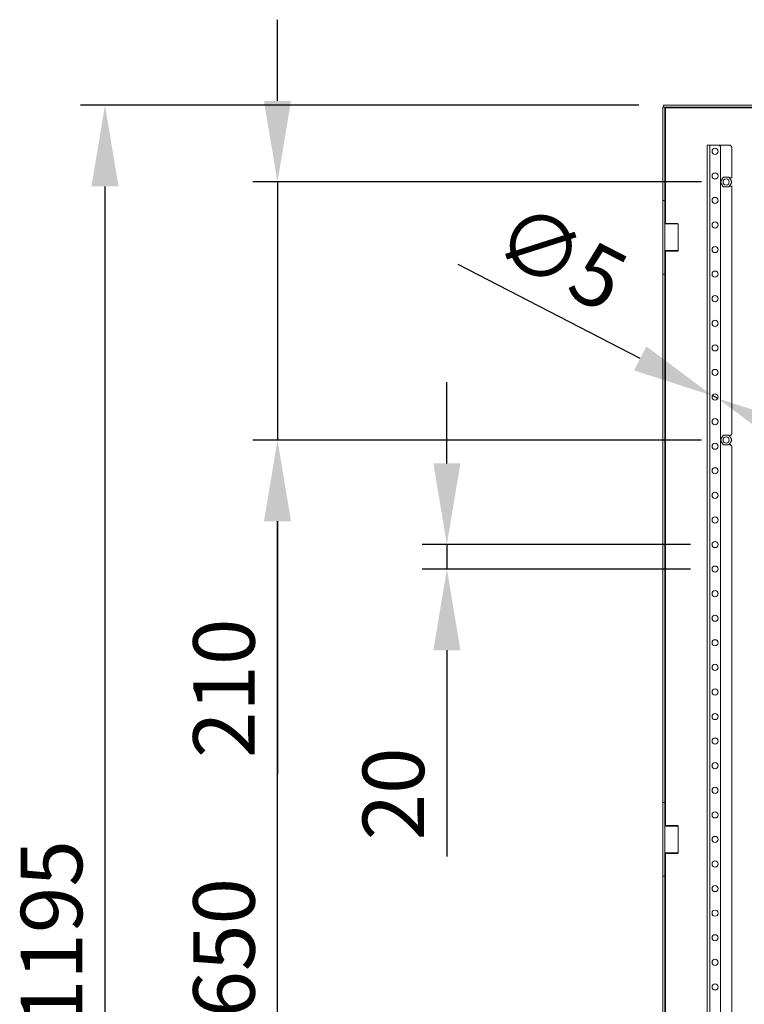
# Model space of a CAD drawing. Units: millimetres. Extents: x 63 to 8663, y 73 to 6095.
# Drawn here: x 3804 to 4394, y 4044 to 4846 of the extents above; entities that cross this region are included whole.
import ezdxf

# ---------------------------------------------------------------- set-up
doc = ezdxf.new("R2010")
doc.units = ezdxf.units.MM
doc.header["$LTSCALE"] = 20
doc.header["$PDSIZE"] = -1
doc.layers.add('Dimensions', color=7, linetype='Continuous')
doc.styles.get("Standard").update_dxf_attribs({"font": 'romans.shx', "width": 0.8})
doc.dimstyles.new('SLDDIMSTYLE2', dxfattribs={"dimscale": 20, "dimtxt": 2.5, "dimasz": 3.302, "dimexe": 1, "dimexo": 1, "dimgap": 0.926042, "dimtad": 1, "dimdec": 0, "dimrnd": 1e-09, "dimzin": 12, "dimdsep": 46, "dimtxsty": 'Standard', "dimcen": 2, "dimadec": 0, "dimazin": 3, "dimtfac": 1, "dimtdec": 0, "dimtmove": 0, "dimatfit": 0, "dimfxl": 1, "dimfrac": 2, "dimtolj": 1, "dimtzin": 12, "dimarcsym": 0})

# ---------------------------------------------------------------- blocks, each defined once
blk = doc.blocks.new('*D22')
at = {"layer": 'Defpoints', "color": 0, "transparency": 16777216}
for p in [(4367.82, 4539.65), (4372.26, 4537.36)]:
    blk.add_point(p, dxfattribs=at)
at = {"layer": 'Dimensions', "color": 0, "lineweight": -2, "transparency": 16777216}
for p, q in [((4309.15, 4569.96), (4161.15, 4646.4)), ((4372.26, 4537.36), (4367.82, 4539.65)), ((4430.94, 4507.05), (4489.62, 4476.75))]:
    blk.add_line(p, q, dxfattribs=at)
at = {"layer": 'Dimensions', "color": 0, "transparency": 16777216}
for points in [[(4314.2, 4579.74), (4304.1, 4560.18), (4367.82, 4539.65)], [(4435.99, 4516.83), (4425.89, 4497.27), (4372.26, 4537.36)]]:
    blk.add_solid(points, dxfattribs=at)
at = {"layer": 'Dimensions', "color": 0, "transparency": 16777216, "insert": (4209.05, 4698.78), "char_height": 50, "attachment_point": 1, "rotation": 332.68404}
blk.add_mtext('\\A1;∅5', dxfattribs=at)
blk = doc.blocks.new('*D23')
at = {"layer": 'Defpoints', "color": 0, "transparency": 16777216}
for p in [(3873.86, 4776.01), (4327.99, 4776.01), (4327.99, 3581.01)]:
    blk.add_point(p, dxfattribs=at)
at = {"layer": 'Dimensions', "color": 0, "lineweight": -2, "transparency": 16777216}
for p, q in [((4307.99, 4776.01), (3853.86, 4776.01)), ((3873.86, 3647.05), (3873.86, 4709.97)), ((4307.99, 3581.01), (3853.86, 3581.01))]:
    blk.add_line(p, q, dxfattribs=at)
at = {"layer": 'Dimensions', "color": 0, "transparency": 16777216}
for points in [[(3862.86, 4709.97), (3884.87, 4709.97), (3873.86, 4776.01)], [(3862.86, 3647.05), (3884.87, 3647.05), (3873.86, 3581.01)]]:
    blk.add_solid(points, dxfattribs=at)
at = {"layer": 'Dimensions', "color": 0, "transparency": 16777216, "insert": (3805.34, 4102.26), "char_height": 50, "attachment_point": 2, "rotation": 90}
blk.add_mtext('\\A1;1195', dxfattribs=at)
blk = doc.blocks.new('*D25')
at = {"layer": 'Defpoints', "color": 0, "transparency": 16777216}
for p in [(4014.11, 4503.51), (4379.04, 4503.51), (4379.04, 3853.51)]:
    blk.add_point(p, dxfattribs=at)
at = {"layer": 'Dimensions', "color": 0, "lineweight": -2, "transparency": 16777216}
for p, q in [((4359.04, 4503.51), (3994.11, 4503.51)), ((4014.11, 3919.55), (4014.11, 4437.47)), ((4359.04, 3853.51), (3994.11, 3853.51))]:
    blk.add_line(p, q, dxfattribs=at)
at = {"layer": 'Dimensions', "color": 0, "transparency": 16777216}
for points in [[(4003.1, 4437.47), (4025.11, 4437.47), (4014.11, 4503.51)], [(4003.1, 3919.55), (4025.11, 3919.55), (4014.11, 3853.51)]]:
    blk.add_solid(points, dxfattribs=at)
at = {"layer": 'Dimensions', "color": 0, "transparency": 16777216, "insert": (3945.58, 4090.36), "char_height": 50, "attachment_point": 2, "rotation": 90}
blk.add_mtext('\\A1;650', dxfattribs=at)
blk = doc.blocks.new('*D26')
at = {"layer": 'Defpoints', "color": 0, "transparency": 16777216}
for p in [(4014.11, 4713.51), (4379.04, 4713.51), (4379.04, 4503.51)]:
    blk.add_point(p, dxfattribs=at)
at = {"layer": 'Dimensions', "color": 0, "lineweight": -2, "transparency": 16777216}
for p, q in [((4014.11, 4779.55), (4014.11, 4845.59)), ((4359.04, 4713.51), (3994.11, 4713.51)), ((4014.11, 4713.51), (4014.11, 4503.51)), ((4359.04, 4503.51), (3994.11, 4503.51)), ((4014.11, 4437.47), (4014.11, 4231.53))]:
    blk.add_line(p, q, dxfattribs=at)
at = {"layer": 'Dimensions', "color": 0, "transparency": 16777216}
for points in [[(4003.1, 4779.55), (4025.11, 4779.55), (4014.11, 4713.51)], [(4003.1, 4437.47), (4025.11, 4437.47), (4014.11, 4503.51)]]:
    blk.add_solid(points, dxfattribs=at)
at = {"layer": 'Dimensions', "color": 0, "transparency": 16777216, "insert": (3945.58, 4301.48), "char_height": 50, "attachment_point": 2, "rotation": 90}
blk.add_mtext('\\A1;210', dxfattribs=at)
blk = doc.blocks.new('*D31')
at = {"layer": 'Defpoints', "color": 0, "transparency": 16777216}
for p in [(4370.04, 4418.51), (4151.89, 4398.51), (4370.04, 4398.51)]:
    blk.add_point(p, dxfattribs=at)
at = {"layer": 'Dimensions', "color": 0, "lineweight": -2, "transparency": 16777216}
for p, q in [((4151.89, 4484.55), (4151.89, 4550.59)), ((4350.04, 4418.51), (4131.89, 4418.51)), ((4151.89, 4418.51), (4151.89, 4398.51)), ((4350.04, 4398.51), (4131.89, 4398.51)), ((4151.89, 4332.47), (4151.89, 4164.62))]:
    blk.add_line(p, q, dxfattribs=at)
at = {"layer": 'Dimensions', "color": 0, "transparency": 16777216}
for points in [[(4140.88, 4484.55), (4162.9, 4484.55), (4151.89, 4418.51)], [(4140.88, 4332.47), (4162.9, 4332.47), (4151.89, 4398.51)]]:
    blk.add_solid(points, dxfattribs=at)
at = {"layer": 'Dimensions', "color": 0, "transparency": 16777216, "insert": (4108.37, 4215.52), "char_height": 50, "attachment_point": 5, "rotation": 90}
blk.add_mtext('\\A1;20', dxfattribs=at)

msp = doc.modelspace()

# ---------------------------------------------------------------- linework, layer by layer
at = {"color": 7, "linetype": 'Continuous', "lineweight": 18}
for p, q in [((4327.99, 4776.01), (4822.59, 4776.01)), ((4327.99, 4776.01), (4327.99, 4774.51)), ((4327.54, 4774.41), (4329.04, 4774.41)), ((4327.54, 4698.51), (4327.54, 4774.41)), ((4327.99, 4774.51), (4822.59, 4774.51)), ((4329.04, 4698.51), (4329.04, 4774.41)), ((4329.64, 4773.91), (4820.94, 4773.91)), ((4363.54, 4743.51), (4363.54, 3613.51)), ((4365.64, 4743.51), (4363.54, 4743.51)), ((4365.64, 4743.51), (4365.64, 3613.51)), ((4372.54, 4743.51), (4365.64, 4743.51)), ((4372.54, 4743.51), (4381.54, 4743.51)), ((4374.54, 4741.51), (4374.54, 3615.51)), ((4383.54, 4741.51), (4383.54, 4717.01)), ((4374.82, 4714.1), (4376.42, 4716.87)), ((4376.42, 4710.15), (4374.82, 4712.92)), ((4377.44, 4717.46), (4380.64, 4717.46)), ((4381.58, 4717.01), (4383.54, 4717.01)), ((4381.66, 4716.87), (4383.26, 4714.1)), ((4383.26, 4712.92), (4381.66, 4710.15)), ((4380.64, 4709.56), (4377.44, 4709.56)), ((4383.54, 4710.01), (4381.71, 4710.01)), ((4383.54, 4710.01), (4383.54, 4509.01)), ((4329.04, 4698.51), (4327.54, 4698.51)), ((4327.54, 4698.51), (4327.54, 4638.51)), ((4329.04, 4638.51), (4329.04, 4698.51)), ((4329.54, 4679.84), (4329.04, 4679.34)), ((4340.04, 4679.34), (4329.04, 4679.34)), ((4329.54, 4679.84), (4339.54, 4679.84)), ((4340.04, 4679.34), (4339.54, 4679.84)), ((4340.04, 4657.69), (4340.04, 4679.34)), ((4329.04, 4657.69), (4329.54, 4657.19)), ((4329.04, 4657.69), (4340.04, 4657.69)), ((4339.54, 4657.19), (4329.54, 4657.19)), ((4339.54, 4657.19), (4340.04, 4657.69)), ((4327.54, 4638.51), (4329.04, 4638.51)), ((4327.54, 4208.51), (4327.54, 4638.51)), ((4329.04, 4208.51), (4329.04, 4638.51)), ((4374.82, 4504.1), (4376.42, 4506.87)), ((4377.44, 4507.46), (4380.64, 4507.46)), ((4381.66, 4506.87), (4383.26, 4504.1)), ((4376.42, 4500.15), (4374.82, 4502.92)), ((4380.64, 4499.56), (4377.44, 4499.56)), ((4383.26, 4502.92), (4381.66, 4500.15)), ((4383.54, 4498.01), (4383.54, 3859.01)), ((4329.04, 4208.51), (4327.54, 4208.51)), ((4327.54, 4208.51), (4327.54, 4148.51)), ((4329.04, 4148.51), (4329.04, 4208.51)), ((4329.54, 4189.84), (4329.04, 4189.34)), ((4340.04, 4189.34), (4329.04, 4189.34)), ((4329.54, 4189.84), (4339.54, 4189.84)), ((4340.04, 4189.34), (4339.54, 4189.84)), ((4340.04, 4167.69), (4340.04, 4189.34)), ((4329.04, 4167.69), (4329.54, 4167.19)), ((4329.04, 4167.69), (4340.04, 4167.69)), ((4339.54, 4167.19), (4329.54, 4167.19)), ((4339.54, 4167.19), (4340.04, 4167.69)), ((4327.54, 4148.51), (4329.04, 4148.51)), ((4327.54, 3718.51), (4327.54, 4148.51)), ((4329.04, 3718.51), (4329.04, 4148.51))]:
    msp.add_line(p, q, dxfattribs=at)
at = {"color": 8, "linetype": 'Continuous', "lineweight": 18}
for p, q in [((4329.64, 4679.84), (4329.64, 4773.91)), ((4329.64, 4189.84), (4329.64, 4657.19)), ((4329.64, 3699.84), (4329.64, 4167.19))]:
    msp.add_line(p, q, dxfattribs=at)
at = {"color": 7, "linetype": 'Continuous', "lineweight": 18}
for centre in [(4370.04, 4738.51), (4370.04, 4718.51), (4379.04, 4713.51), (4370.04, 4698.51), (4370.04, 4678.51), (4370.04, 4658.51), (4370.04, 4638.51), (4370.04, 4618.51), (4370.04, 4598.51), (4370.04, 4578.51), (4370.04, 4558.51), (4370.04, 4538.51), (4370.04, 4518.51), (4379.04, 4503.51), (4370.04, 4498.51), (4370.04, 4478.51), (4370.04, 4458.51), (4370.04, 4438.51), (4370.04, 4418.51), (4370.04, 4398.51), (4370.04, 4378.51), (4370.04, 4358.51), (4370.04, 4338.51), (4370.04, 4318.51), (4370.04, 4298.51), (4370.04, 4278.51), (4370.04, 4258.51), (4370.04, 4238.51), (4370.04, 4218.51), (4370.04, 4198.51), (4370.04, 4178.51), (4370.04, 4158.51), (4370.04, 4138.51), (4370.04, 4118.51), (4370.04, 4098.51), (4370.04, 4078.51), (4370.04, 4058.51)]:
    msp.add_circle(centre, 2.5, dxfattribs=at)
for centre, radius, start, end in [((4372.54, 4741.51), 2, 0, 90), ((4381.54, 4741.51), 2, 0, 90), ((4379.04, 4713.51), 4.26, 172.02843, 187.97157), ((4379.04, 4713.51), 4.26, 112.02843, 127.97157), ((4379.04, 4713.51), 4.26, 52.02843, 67.97157), ((4379.04, 4713.51), 4.26, 352.02843, 7.97157), ((4379.04, 4713.51), 4.26, 232.02843, 247.97157), ((4379.04, 4713.51), 4.26, 292.02843, 307.97157), ((4379.04, 4503.51), 4.26, 172.02843, 187.97157), ((4379.04, 4503.51), 4.26, 112.02843, 127.97157), ((4379.04, 4503.51), 4.26, 52.02843, 67.97157), ((4381.54, 4509.01), 2, 270, 0), ((4379.04, 4503.51), 4.26, 352.02843, 7.97157), ((4379.04, 4503.51), 4.26, 232.02843, 247.97157), ((4379.04, 4503.51), 4.26, 292.02843, 307.97157), ((4381.54, 4498.01), 2, 0, 90)]:
    msp.add_arc(centre, radius, start, end, dxfattribs=at)
for points, knots in [([(4328.6, 4774.41), (4328.59, 4774.41), (4328.46, 4774.46), (4328.26, 4774.5), (4328.06, 4774.5), (4327.99, 4774.51)], [0, 0, 0, 0, 0.052625, 0.654104, 1, 1, 1, 1]), ([(4329.64, 4773.91), (4329.53, 4773.98), (4329.33, 4774.09), (4329.13, 4774.19), (4329.04, 4774.23)], [0, 0, 0, 0, 0.590016, 1, 1, 1, 1]), ([(4374.48, 4713.51), (4374.51, 4713.55), (4374.57, 4713.65), (4374.65, 4713.8), (4374.74, 4713.95), (4374.79, 4714.05), (4374.82, 4714.1)], [0, 0, 0, 0, 0.249604, 0.499346, 0.749574, 1, 1, 1, 1]), ([(4374.82, 4712.92), (4374.81, 4712.94), (4374.77, 4713.01), (4374.71, 4713.12), (4374.61, 4713.29), (4374.53, 4713.42), (4374.48, 4713.51)], [0, 0, 0, 0, 0.11721, 0.337611, 0.558146, 1, 1, 1, 1]), ([(4376.42, 4716.87), (4376.44, 4716.89), (4376.47, 4716.96), (4376.54, 4717.07), (4376.64, 4717.24), (4376.71, 4717.37), (4376.76, 4717.46)], [0, 0, 0, 0, 0.11721, 0.337611, 0.558146, 1, 1, 1, 1]), ([(4376.76, 4717.46), (4376.84, 4717.46), (4376.98, 4717.46), (4377.21, 4717.46), (4377.37, 4717.46), (4377.44, 4717.46)], [0, 0, 0, 0, 0.329751, 0.664654, 1, 1, 1, 1]), ([(4380.64, 4717.46), (4380.7, 4717.46), (4380.82, 4717.46), (4380.99, 4717.46), (4381.16, 4717.46), (4381.27, 4717.46), (4381.32, 4717.46)], [0, 0, 0, 0, 0.249538, 0.499282, 0.749567, 1, 1, 1, 1]), ([(4381.32, 4717.46), (4381.35, 4717.41), (4381.41, 4717.31), (4381.49, 4717.17), (4381.58, 4717.02), (4381.64, 4716.92), (4381.66, 4716.87)], [0, 0, 0, 0, 0.249604, 0.499346, 0.749574, 1, 1, 1, 1]), ([(4383.26, 4714.1), (4383.28, 4714.07), (4383.32, 4714.01), (4383.38, 4713.89), (4383.48, 4713.72), (4383.55, 4713.59), (4383.6, 4713.51)], [0, 0, 0, 0, 0.11721, 0.337611, 0.558146, 1, 1, 1, 1]), ([(4383.6, 4713.51), (4383.58, 4713.46), (4383.52, 4713.36), (4383.44, 4713.22), (4383.35, 4713.07), (4383.29, 4712.97), (4383.26, 4712.92)], [0, 0, 0, 0, 0.249604, 0.499346, 0.749574, 1, 1, 1, 1]), ([(4376.76, 4709.56), (4376.73, 4709.6), (4376.68, 4709.7), (4376.59, 4709.85), (4376.51, 4710), (4376.45, 4710.1), (4376.42, 4710.15)], [0, 0, 0, 0, 0.249604, 0.499346, 0.749574, 1, 1, 1, 1]), ([(4377.44, 4709.56), (4377.39, 4709.56), (4377.27, 4709.56), (4377.1, 4709.56), (4376.93, 4709.56), (4376.82, 4709.56), (4376.76, 4709.56)], [0, 0, 0, 0, 0.249538, 0.499282, 0.749567, 1, 1, 1, 1]), ([(4381.32, 4709.56), (4381.25, 4709.56), (4381.1, 4709.56), (4380.87, 4709.56), (4380.72, 4709.56), (4380.64, 4709.56)], [0, 0, 0, 0, 0.329751, 0.664654, 1, 1, 1, 1]), ([(4381.66, 4710.15), (4381.65, 4710.12), (4381.61, 4710.06), (4381.55, 4709.94), (4381.45, 4709.77), (4381.37, 4709.64), (4381.32, 4709.56)], [0, 0, 0, 0, 0.11721, 0.337611, 0.558146, 1, 1, 1, 1]), ([(4374.48, 4503.51), (4374.51, 4503.55), (4374.57, 4503.65), (4374.65, 4503.8), (4374.74, 4503.95), (4374.79, 4504.05), (4374.82, 4504.1)], [0, 0, 0, 0, 0.249604, 0.499346, 0.749574, 1, 1, 1, 1]), ([(4374.82, 4502.92), (4374.81, 4502.94), (4374.77, 4503.01), (4374.71, 4503.12), (4374.61, 4503.29), (4374.53, 4503.42), (4374.48, 4503.51)], [0, 0, 0, 0, 0.11721, 0.337611, 0.558146, 1, 1, 1, 1]), ([(4376.42, 4506.87), (4376.44, 4506.89), (4376.47, 4506.96), (4376.54, 4507.07), (4376.64, 4507.24), (4376.71, 4507.37), (4376.76, 4507.46)], [0, 0, 0, 0, 0.11721, 0.337611, 0.558146, 1, 1, 1, 1]), ([(4376.76, 4507.46), (4376.84, 4507.46), (4376.98, 4507.46), (4377.21, 4507.46), (4377.37, 4507.46), (4377.44, 4507.46)], [0, 0, 0, 0, 0.329751, 0.664654, 1, 1, 1, 1]), ([(4380.64, 4507.46), (4380.7, 4507.46), (4380.82, 4507.46), (4380.99, 4507.46), (4381.16, 4507.46), (4381.27, 4507.46), (4381.32, 4507.46)], [0, 0, 0, 0, 0.249538, 0.499282, 0.749567, 1, 1, 1, 1]), ([(4381.32, 4507.46), (4381.35, 4507.41), (4381.41, 4507.31), (4381.49, 4507.17), (4381.58, 4507.02), (4381.64, 4506.92), (4381.66, 4506.87)], [0, 0, 0, 0, 0.249604, 0.499346, 0.749574, 1, 1, 1, 1]), ([(4383.26, 4504.1), (4383.28, 4504.07), (4383.32, 4504.01), (4383.38, 4503.89), (4383.48, 4503.72), (4383.55, 4503.59), (4383.6, 4503.51)], [0, 0, 0, 0, 0.11721, 0.337611, 0.558146, 1, 1, 1, 1]), ([(4383.6, 4503.51), (4383.58, 4503.46), (4383.52, 4503.36), (4383.44, 4503.22), (4383.35, 4503.07), (4383.29, 4502.97), (4383.26, 4502.92)], [0, 0, 0, 0, 0.249604, 0.499346, 0.749574, 1, 1, 1, 1]), ([(4376.76, 4499.56), (4376.73, 4499.6), (4376.68, 4499.7), (4376.59, 4499.85), (4376.51, 4500), (4376.45, 4500.1), (4376.42, 4500.15)], [0, 0, 0, 0, 0.249604, 0.499346, 0.749574, 1, 1, 1, 1]), ([(4377.44, 4499.56), (4377.39, 4499.56), (4377.27, 4499.56), (4377.1, 4499.56), (4376.93, 4499.56), (4376.82, 4499.56), (4376.76, 4499.56)], [0, 0, 0, 0, 0.249538, 0.499282, 0.749567, 1, 1, 1, 1]), ([(4381.32, 4499.56), (4381.25, 4499.56), (4381.1, 4499.56), (4380.87, 4499.56), (4380.72, 4499.56), (4380.64, 4499.56)], [0, 0, 0, 0, 0.329751, 0.664654, 1, 1, 1, 1]), ([(4381.66, 4500.15), (4381.65, 4500.12), (4381.61, 4500.06), (4381.55, 4499.94), (4381.45, 4499.77), (4381.37, 4499.64), (4381.32, 4499.56)], [0, 0, 0, 0, 0.11721, 0.337611, 0.558146, 1, 1, 1, 1])]:
    msp.add_open_spline(points, degree=3, knots=knots, dxfattribs=at)
msp.add_open_spline([(4329.04, 4774.41), (4329.05, 4774.37), (4329.07, 4774.28), (4329.21, 4774.16), (4329.41, 4774.03), (4329.56, 4773.95), (4329.64, 4773.91)], degree=3, dxfattribs=at)

# ---------------------------------------------------------------- dimensions: what is measured, and where the dimension line sits
at = {"layer": 'Dimensions'}
for base, p1, p2, picture, middle in [((4014.11, 4713.51), (4379.04, 4503.51), (4379.04, 4713.51), '*D26', (4014.11, 4301.48)), ((3873.86, 4776.01), (4327.99, 3581.01), (4327.99, 4776.01), '*D23', (3873.86, 4102.26)), ((4014.11, 4503.51), (4379.04, 3853.51), (4379.04, 4503.51), '*D25', (4014.11, 4090.36))]:
    dim = msp.add_linear_dim(base=base, p1=p1, p2=p2, angle=90, dimstyle='SLDDIMSTYLE2', dxfattribs=at)
    dim.commit()
    dim.dimension.update_dxf_attribs({"geometry": picture, "text_midpoint": middle, "dimtype": 160})
dim = msp.add_diameter_dim_2p(p1=(4372.26, 4537.36), p2=(4367.82, 4539.65), dimstyle='SLDDIMSTYLE2', dxfattribs=at)
dim.commit()
dim.dimension.update_dxf_attribs({"geometry": '*D22', "text_midpoint": (4205.53, 4623.48), "dimtype": 163})
dim = msp.add_linear_dim(base=(4151.89, 4398.51), p1=(4370.04, 4418.51), p2=(4370.04, 4398.51), angle=90, dimstyle='SLDDIMSTYLE2', dxfattribs=at)
dim.commit()
dim.dimension.update_dxf_attribs({"geometry": '*D31', "text_midpoint": (4108.37, 4215.52)})

doc.saveas('drawing.dxf')
